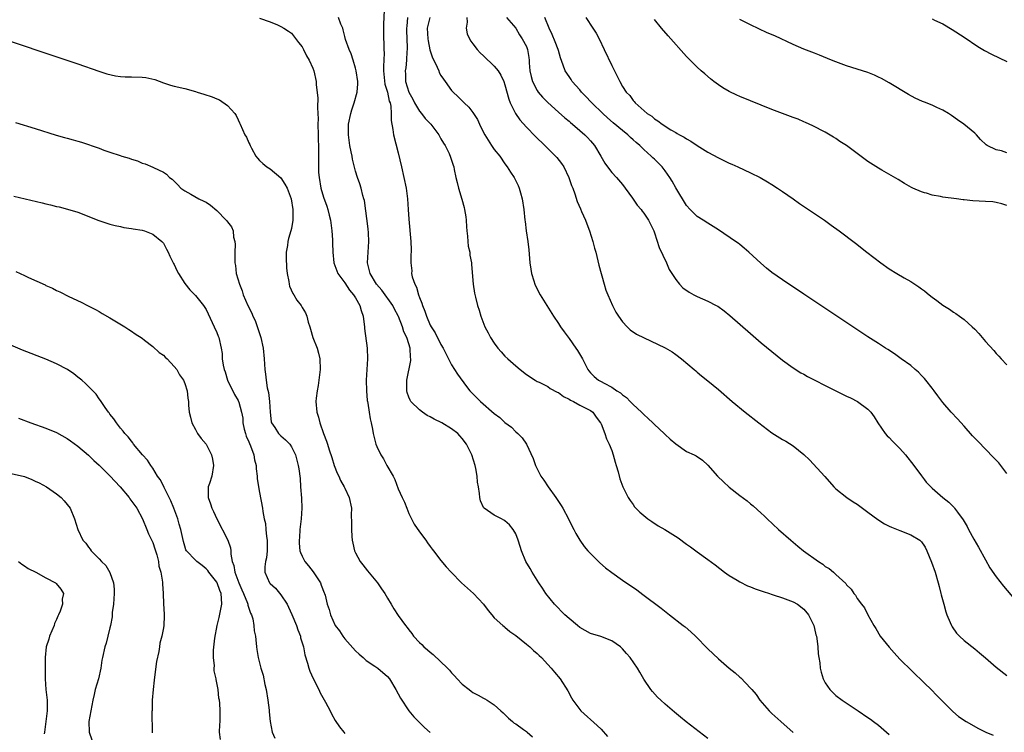
# Model space of a CAD drawing. Units: inches. Extents: x 2637000 to 2640000, y 1476000 to 1479000.
# Drawn here: x 2637546 to 2637731, y 1478373 to 1478507 of the extents above; entities that cross this region are included whole.
import ezdxf

# ---------------------------------------------------------------- set-up
doc = ezdxf.new("R2010")
doc.units = ezdxf.units.IN
doc.header["$MEASUREMENT"] = 0
doc.layers.add('LD26371476_10ft', color=53, linetype='Continuous')

msp = doc.modelspace()

# ---------------------------------------------------------------- linework, layer by layer
at = {"layer": 'LD26371476_10ft'}
for points, elevation in [([(2637614.36, 1478508.36), (2637614.24, 1478505.76), (2637614.23, 1478505), (2637614.25, 1478504.25), (2637614.25, 1478503), (2637614.3, 1478502.3), (2637614.31, 1478501), (2637614.34, 1478500.34), (2637614.22, 1478497.78), (2637614.24, 1478497), (2637614.5, 1478494.5), (2637614.98, 1478493), (2637615.3, 1478491.3), (2637615.46, 1478491), (2637615.64, 1478490.36), (2637615.69, 1478489), (2637615.66, 1478487.66), (2637615.99, 1478486.01), (2637616.14, 1478485), (2637617, 1478481.64), (2637617.63, 1478479), (2637618.08, 1478477), (2637618.46, 1478475), (2637618.71, 1478473), (2637618.87, 1478471), (2637619, 1478469.17), (2637619.37, 1478465), (2637619.42, 1478463.42), (2637619.41, 1478463), (2637619.36, 1478462.64), (2637619.35, 1478461), (2637619.53, 1478459.53), (2637619.51, 1478459), (2637619.63, 1478458.37), (2637620.08, 1478457), (2637620.42, 1478456.42), (2637620.81, 1478455), (2637621, 1478454.5), (2637621.44, 1478453.44), (2637621.53, 1478453), (2637621.97, 1478451.97), (2637622.27, 1478451), (2637623, 1478449.34), (2637623.2, 1478449), (2637623.91, 1478447.91), (2637625, 1478445.67), (2637625.4, 1478445), (2637627, 1478441.89), (2637627.57, 1478441), (2637628.1, 1478440.1), (2637629.79, 1478437.79), (2637630.43, 1478437), (2637631.72, 1478435.72), (2637632.4, 1478435), (2637635, 1478432.74), (2637636.03, 1478432.03), (2637637, 1478431.1), (2637638.2, 1478430.2), (2637639, 1478429.33), (2637639.38, 1478429), (2637640.21, 1478428.21), (2637641.01, 1478427), (2637642.29, 1478424.29), (2637642.69, 1478423), (2637643.73, 1478421), (2637644.25, 1478420.25), (2637645.08, 1478419), (2637646.53, 1478417), (2637647.51, 1478415.51), (2637647.81, 1478415), (2637648.89, 1478413), (2637649.58, 1478411.58), (2637649.9, 1478411), (2637650.26, 1478410.26), (2637651, 1478409), (2637651.83, 1478407.83), (2637652.53, 1478407), (2637653, 1478406.48), (2637653.74, 1478405.74), (2637654.76, 1478404.76), (2637655.83, 1478403.83), (2637657, 1478402.92), (2637659, 1478401.49), (2637661.67, 1478399.67), (2637662.83, 1478398.83), (2637666.24, 1478396.24), (2637667.8, 1478395), (2637670.4, 1478393), (2637670.74, 1478392.74), (2637671.82, 1478391.82), (2637672.69, 1478391), (2637675, 1478388.64), (2637677, 1478386.76), (2637679, 1478385.04), (2637680.15, 1478384.15), (2637681, 1478383.34), (2637681.19, 1478383.19), (2637683, 1478381.29), (2637683.22, 1478381), (2637684.06, 1478380.06), (2637684.77, 1478379), (2637686.52, 1478377), (2637687, 1478376.53), (2637688.65, 1478375), (2637690.96, 1478372.96)], 8310), ([(2637591, 1478506.9), (2637593, 1478506.17), (2637594.4, 1478505.6), (2637595, 1478505.33), (2637595.58, 1478505), (2637596.45, 1478504.45), (2637597, 1478504.04), (2637598.34, 1478502.34), (2637599, 1478501.49), (2637599.26, 1478501), (2637599.82, 1478499.82), (2637600.32, 1478499), (2637601, 1478497.47), (2637601.18, 1478497), (2637601.61, 1478495), (2637601.62, 1478494.38), (2637601.96, 1478491.96), (2637601.87, 1478490.13), (2637601.95, 1478489), (2637601.97, 1478487.97), (2637601.94, 1478487), (2637601.99, 1478485), (2637601.99, 1478483.99), (2637602.06, 1478483), (2637602.09, 1478481.91), (2637602.07, 1478481), (2637602.05, 1478479), (2637602.09, 1478477.91), (2637602.17, 1478477), (2637602.51, 1478475), (2637603, 1478473.33), (2637603.6, 1478471.6), (2637603.83, 1478471), (2637604.05, 1478469.95), (2637604.28, 1478469), (2637604.55, 1478467), (2637604.69, 1478465.31), (2637604.7, 1478465), (2637604.68, 1478464.68), (2637604.74, 1478463), (2637604.95, 1478461), (2637605.69, 1478459), (2637607, 1478457.27), (2637607.9, 1478455.9), (2637608.65, 1478455), (2637609, 1478454.42), (2637609.8, 1478453), (2637610.05, 1478452.05), (2637610.43, 1478451), (2637610.47, 1478450.47), (2637610.68, 1478449), (2637610.7, 1478448.7), (2637611.16, 1478445), (2637611.25, 1478443), (2637611.02, 1478438.98), (2637611.03, 1478437), (2637611.2, 1478435.2), (2637611.23, 1478435), (2637611.31, 1478434.69), (2637611.57, 1478433), (2637611.74, 1478431.74), (2637611.94, 1478431), (2637612.19, 1478429.81), (2637612.3, 1478429), (2637612.83, 1478427), (2637613, 1478426.59), (2637613.76, 1478425), (2637614.25, 1478424.25), (2637614.89, 1478423), (2637616.05, 1478421), (2637616.38, 1478420.38), (2637617, 1478418.62), (2637617.74, 1478417), (2637618.15, 1478416.15), (2637618.59, 1478415), (2637619, 1478414.04), (2637620.01, 1478412.01), (2637621, 1478410.6), (2637622.16, 1478409), (2637622.48, 1478408.48), (2637623, 1478407.81), (2637623.33, 1478407.33), (2637623.61, 1478407), (2637625, 1478405.21), (2637626, 1478404), (2637626.94, 1478403), (2637628.88, 1478401), (2637629.98, 1478399.98), (2637631.12, 1478399), (2637632.97, 1478397), (2637633.83, 1478395.83), (2637634.51, 1478395), (2637635, 1478394.45), (2637636.6, 1478393), (2637636.82, 1478392.82), (2637637, 1478392.69), (2637637.91, 1478391.91), (2637639, 1478391.15), (2637641, 1478389.54), (2637641.64, 1478389), (2637642.34, 1478388.34), (2637643, 1478387.76), (2637643.38, 1478387.38), (2637643.81, 1478387), (2637645, 1478385.7), (2637645.66, 1478385), (2637646.26, 1478384.26), (2637647.34, 1478383), (2637648.79, 1478380.79), (2637649.47, 1478379.47), (2637649.74, 1478379), (2637651, 1478377.25), (2637651.23, 1478377), (2637654.29, 1478374.29), (2637655, 1478373.56), (2637656.22, 1478372.22)], 8330), ([(2637675, 1478371.85), (2637670.97, 1478374.97), (2637669.85, 1478375.85), (2637668.75, 1478376.75), (2637667, 1478378.27), (2637666.21, 1478379), (2637665.59, 1478379.59), (2637664.63, 1478380.63), (2637664.34, 1478381), (2637663, 1478382.96), (2637662.25, 1478384.25), (2637661.82, 1478385), (2637660.44, 1478387), (2637659.76, 1478387.76), (2637659, 1478388.63), (2637658.61, 1478389), (2637657, 1478390.13), (2637654.93, 1478390.93), (2637653, 1478391.54), (2637652.05, 1478392.05), (2637651, 1478392.66), (2637650.57, 1478393), (2637649, 1478394.3), (2637648.22, 1478395), (2637646.28, 1478397), (2637644.66, 1478399), (2637644, 1478400), (2637643.31, 1478401), (2637643, 1478401.54), (2637642.06, 1478403), (2637641.69, 1478403.69), (2637640.91, 1478405), (2637640.12, 1478407), (2637639.84, 1478407.84), (2637639.49, 1478409), (2637639, 1478410.21), (2637638.53, 1478411), (2637637.87, 1478411.87), (2637637, 1478412.63), (2637636.79, 1478412.79), (2637636.32, 1478413), (2637635, 1478413.72), (2637633.12, 1478415), (2637633.06, 1478415.06), (2637633, 1478415.16), (2637632.41, 1478416.41), (2637632.26, 1478417), (2637632.25, 1478417.75), (2637632.04, 1478419), (2637631.86, 1478419.86), (2637631.81, 1478421), (2637631.55, 1478422.45), (2637631.41, 1478423), (2637630.79, 1478425), (2637629.8, 1478427), (2637629, 1478428.07), (2637628.57, 1478428.57), (2637628.16, 1478429), (2637627, 1478429.87), (2637625.16, 1478431), (2637623.72, 1478431.72), (2637623, 1478432.12), (2637622.41, 1478432.41), (2637621.53, 1478433), (2637621, 1478433.42), (2637619.39, 1478435), (2637619.25, 1478435.25), (2637619, 1478435.83), (2637618.68, 1478436.68), (2637618.59, 1478437), (2637618.6, 1478437.4), (2637618.6, 1478439), (2637619.33, 1478442.67), (2637619.34, 1478443), (2637619.28, 1478443.28), (2637619.23, 1478445), (2637619, 1478445.81), (2637618.62, 1478447), (2637618.07, 1478448.07), (2637617.81, 1478449), (2637617.08, 1478450.92), (2637617, 1478451.09), (2637616.3, 1478452.3), (2637615.96, 1478453), (2637613.9, 1478455.9), (2637612.94, 1478457), (2637611.74, 1478459), (2637611.26, 1478461), (2637611.34, 1478463), (2637611.48, 1478465), (2637611.4, 1478466.6), (2637611.38, 1478467.38), (2637610.66, 1478472.66), (2637610.57, 1478473), (2637610.37, 1478473.63), (2637610.04, 1478475), (2637609.8, 1478475.8), (2637609.36, 1478477), (2637609, 1478478.19), (2637608.42, 1478480.42), (2637608.34, 1478481), (2637608.2, 1478481.8), (2637607.93, 1478483), (2637607.67, 1478485), (2637607.69, 1478487), (2637608.09, 1478489), (2637608.29, 1478489.71), (2637608.73, 1478491), (2637609.32, 1478493), (2637609.43, 1478494.57), (2637609.45, 1478495), (2637609.13, 1478497), (2637609, 1478497.51), (2637608.56, 1478499), (2637608.18, 1478500.18), (2637607.83, 1478501), (2637607.14, 1478502.86), (2637607, 1478503.41), (2637606.71, 1478504.71), (2637606.6, 1478505), (2637606.25, 1478505.75), (2637605.82, 1478507)], 8320), ([(2637618.75, 1478507), (2637618.6, 1478505.4), (2637618.57, 1478505), (2637618.57, 1478504.57), (2637618.64, 1478503), (2637618.68, 1478501.32), (2637618.67, 1478501), (2637618.63, 1478500.63), (2637618.54, 1478499), (2637618.41, 1478497.59), (2637618.33, 1478497), (2637618.38, 1478496.38), (2637618.39, 1478495), (2637618.97, 1478492.97), (2637619.71, 1478491.71), (2637620.02, 1478491), (2637621, 1478489.42), (2637621.37, 1478489), (2637622.07, 1478488.07), (2637623.11, 1478487), (2637624.63, 1478485), (2637624.74, 1478484.74), (2637625, 1478484.26), (2637625.46, 1478483.46), (2637625.8, 1478483), (2637626.53, 1478481.47), (2637626.82, 1478480.82), (2637627.31, 1478479.31), (2637627.39, 1478479), (2637627.47, 1478478.53), (2637627.82, 1478477), (2637628.07, 1478476.07), (2637628.28, 1478475), (2637628.92, 1478472.92), (2637629.36, 1478471.36), (2637629.43, 1478471), (2637629.65, 1478469.65), (2637629.72, 1478469), (2637629.78, 1478467.78), (2637629.84, 1478467), (2637629.99, 1478466.01), (2637630.03, 1478465), (2637630.11, 1478464.11), (2637630.39, 1478463), (2637630.43, 1478462.43), (2637630.71, 1478461), (2637630.71, 1478460.71), (2637631.01, 1478457), (2637631.29, 1478455.29), (2637631.46, 1478454.54), (2637631.84, 1478453), (2637632.15, 1478452.15), (2637632.46, 1478451), (2637633.23, 1478449), (2637633.86, 1478447.86), (2637634.28, 1478447), (2637635, 1478445.92), (2637635.67, 1478445), (2637636.31, 1478444.31), (2637637, 1478443.52), (2637637.51, 1478443), (2637639, 1478441.67), (2637639.82, 1478441), (2637641, 1478440.09), (2637642.63, 1478439), (2637643, 1478438.78), (2637643.39, 1478438.61), (2637645, 1478437.8), (2637645.45, 1478437.45), (2637646.76, 1478436.76), (2637647, 1478436.69), (2637647.93, 1478435.93), (2637649, 1478435.44), (2637649.26, 1478435.26), (2637649.83, 1478435), (2637651, 1478434.31), (2637653, 1478433.31), (2637653.46, 1478433), (2637654.05, 1478432.05), (2637654.92, 1478431), (2637654.93, 1478430.93), (2637655, 1478430.81), (2637655.71, 1478429), (2637656, 1478428), (2637656.54, 1478427), (2637657, 1478425.8), (2637657.27, 1478425), (2637657.61, 1478423.61), (2637657.83, 1478423), (2637658.19, 1478421.81), (2637658.53, 1478420.53), (2637659.1, 1478419), (2637660.07, 1478417), (2637660.42, 1478416.42), (2637661, 1478415.68), (2637661.28, 1478415.28), (2637662.25, 1478414.25), (2637663.79, 1478413), (2637664.49, 1478412.49), (2637665.72, 1478411.72), (2637666.92, 1478411), (2637669.42, 1478409.42), (2637671, 1478408.29), (2637671.77, 1478407.77), (2637673, 1478406.84), (2637675, 1478405.38), (2637676.36, 1478404.36), (2637678.13, 1478403), (2637679, 1478402.39), (2637680.52, 1478401.48), (2637681, 1478401.17), (2637682.44, 1478400.44), (2637683, 1478400.25), (2637683.86, 1478399.86), (2637685, 1478399.5), (2637685.36, 1478399.36), (2637686.55, 1478399), (2637686.88, 1478398.88), (2637687.22, 1478398.78), (2637689, 1478398.17), (2637691, 1478397.45), (2637691.82, 1478397), (2637693, 1478396.09), (2637693.84, 1478395), (2637694.84, 1478393), (2637695, 1478392.44), (2637695.26, 1478391.26), (2637695.36, 1478391), (2637695.44, 1478390.56), (2637695.62, 1478389), (2637695.7, 1478387.7), (2637695.8, 1478387), (2637695.97, 1478386.03), (2637696.07, 1478385), (2637696.26, 1478384.26), (2637696.63, 1478383), (2637697, 1478382.28), (2637697.84, 1478381), (2637699, 1478379.91), (2637700.19, 1478379), (2637703.17, 1478377), (2637705, 1478375.79), (2637705.46, 1478375.46), (2637706.05, 1478375), (2637707, 1478374.34), (2637708.49, 1478373), (2637709, 1478372.57)], 8300), ([(2637622.92, 1478507), (2637622.52, 1478505.48), (2637622.44, 1478505), (2637622.56, 1478503), (2637622.61, 1478502.61), (2637622.94, 1478500.94), (2637623, 1478500.74), (2637623.45, 1478499.45), (2637623.66, 1478499), (2637624.29, 1478497.71), (2637624.6, 1478497), (2637624.69, 1478496.69), (2637625, 1478496.14), (2637625.46, 1478495.46), (2637625.82, 1478495), (2637627, 1478493.32), (2637627.29, 1478493), (2637628.18, 1478492.18), (2637629, 1478491.37), (2637629.19, 1478491.19), (2637629.33, 1478491), (2637630.21, 1478490.21), (2637631, 1478489.17), (2637631.88, 1478487.88), (2637632.25, 1478487), (2637633, 1478485.41), (2637633.21, 1478485), (2637634.48, 1478483), (2637635, 1478482.22), (2637636.04, 1478481), (2637637, 1478479.55), (2637637.43, 1478479), (2637638.02, 1478478.02), (2637638.69, 1478477), (2637639, 1478476.39), (2637639.49, 1478475.49), (2637639.68, 1478475), (2637639.9, 1478474.1), (2637640.23, 1478473), (2637640.5, 1478471), (2637640.7, 1478469), (2637640.75, 1478468.75), (2637640.97, 1478467), (2637641.27, 1478465), (2637641.45, 1478463.45), (2637641.66, 1478461), (2637641.83, 1478459.83), (2637641.97, 1478459), (2637642.4, 1478457.6), (2637642.56, 1478457), (2637642.69, 1478456.69), (2637643.57, 1478455), (2637646.07, 1478451), (2637647, 1478449.61), (2637647.39, 1478449), (2637648.06, 1478448.06), (2637649, 1478446.79), (2637650.28, 1478445), (2637650.56, 1478444.56), (2637651.5, 1478443), (2637652.53, 1478441), (2637652.73, 1478440.73), (2637653, 1478440.4), (2637653.68, 1478439.68), (2637654.52, 1478439), (2637655, 1478438.77), (2637655.56, 1478438.44), (2637657, 1478437.69), (2637657.98, 1478437), (2637658.62, 1478436.62), (2637659, 1478436.24), (2637659.75, 1478435.75), (2637660.45, 1478435), (2637661, 1478434.46), (2637662.56, 1478433), (2637663, 1478432.54), (2637663.82, 1478431.82), (2637664.7, 1478431), (2637665, 1478430.69), (2637666.85, 1478429), (2637667, 1478428.83), (2637667.94, 1478427.94), (2637669, 1478427.04), (2637671, 1478425.66), (2637672.46, 1478425), (2637672.81, 1478424.81), (2637673.99, 1478423.99), (2637675, 1478423.05), (2637676.78, 1478421), (2637677.93, 1478419.93), (2637679, 1478418.97), (2637681, 1478417.4), (2637682.37, 1478416.37), (2637683, 1478415.84), (2637683.47, 1478415.47), (2637685, 1478414.08), (2637685.55, 1478413.55), (2637686.1, 1478413), (2637688.26, 1478411), (2637690.54, 1478409), (2637691.87, 1478407.87), (2637692.95, 1478407), (2637695.74, 1478405), (2637696.52, 1478404.52), (2637697, 1478404.1), (2637697.72, 1478403.72), (2637698.54, 1478403), (2637699, 1478402.55), (2637700.87, 1478400.87), (2637701, 1478400.66), (2637701.85, 1478399.85), (2637702.34, 1478399), (2637702.67, 1478398.67), (2637703, 1478398.1), (2637703.76, 1478397), (2637704.32, 1478396.32), (2637705, 1478395), (2637706.08, 1478393), (2637706.45, 1478392.45), (2637707.31, 1478391), (2637708.94, 1478388.94), (2637709.88, 1478387.88), (2637711, 1478386.71), (2637715.56, 1478382.23), (2637716.81, 1478381), (2637717.88, 1478379.88), (2637720.91, 1478376.91), (2637721.97, 1478375.97), (2637723.37, 1478375), (2637725.71, 1478373.71), (2637727.09, 1478373), (2637728.43, 1478372.43)], 8290), ([(2637629.86, 1478507), (2637629.91, 1478506.09), (2637629.73, 1478505), (2637629.93, 1478503.93), (2637630.34, 1478503), (2637630.58, 1478502.58), (2637631, 1478502.08), (2637631.8, 1478501), (2637632.36, 1478500.36), (2637633, 1478499.81), (2637635, 1478497.86), (2637635.74, 1478497), (2637636.21, 1478496.21), (2637636.8, 1478495), (2637637, 1478494.39), (2637637.71, 1478491.71), (2637638, 1478491), (2637638.99, 1478488.99), (2637639.8, 1478487.8), (2637641, 1478486.45), (2637642.69, 1478484.68), (2637644.44, 1478483), (2637646.48, 1478481), (2637646.72, 1478480.72), (2637647.6, 1478479.6), (2637648, 1478479), (2637648.99, 1478477), (2637649.47, 1478475.47), (2637649.68, 1478475), (2637650.07, 1478473.93), (2637650.49, 1478472.49), (2637651.12, 1478471.12), (2637651.35, 1478470.65), (2637652.09, 1478469), (2637652.31, 1478468.31), (2637652.84, 1478467), (2637653.46, 1478465), (2637653.76, 1478463.76), (2637653.99, 1478463), (2637654.18, 1478462.18), (2637654.58, 1478460.58), (2637655.57, 1478457), (2637655.9, 1478455.9), (2637656.24, 1478455), (2637657.11, 1478453), (2637657.76, 1478451.76), (2637658.25, 1478451), (2637659, 1478449.92), (2637659.87, 1478449), (2637660.47, 1478448.47), (2637661.66, 1478447.66), (2637667, 1478445.08), (2637668.29, 1478444.29), (2637669, 1478443.81), (2637670.06, 1478443), (2637672.43, 1478441), (2637672.73, 1478440.73), (2637673, 1478440.53), (2637673.81, 1478439.81), (2637675, 1478438.91), (2637677, 1478437.23), (2637679.58, 1478435), (2637681.99, 1478433), (2637684.54, 1478431), (2637687, 1478429.16), (2637689, 1478427.88), (2637689.59, 1478427.59), (2637691, 1478426.68), (2637693, 1478425.05), (2637694.04, 1478424.04), (2637696.93, 1478420.93), (2637698.62, 1478419), (2637699, 1478418.62), (2637701.04, 1478417), (2637702.22, 1478416.22), (2637703, 1478415.75), (2637703.98, 1478415), (2637705, 1478414.29), (2637706.87, 1478412.87), (2637708.09, 1478412.09), (2637709, 1478411.66), (2637709.43, 1478411.43), (2637711, 1478410.82), (2637713, 1478409.99), (2637714.7, 1478409), (2637714.86, 1478408.86), (2637715, 1478408.69), (2637715.56, 1478407.91), (2637715.7, 1478407.7), (2637716.04, 1478407), (2637716.9, 1478404.9), (2637717.56, 1478403), (2637718.15, 1478401), (2637718.31, 1478400.31), (2637718.68, 1478399), (2637718.73, 1478398.73), (2637719.22, 1478397), (2637719.59, 1478395.59), (2637719.8, 1478395), (2637720.41, 1478393.59), (2637720.63, 1478393), (2637720.77, 1478392.77), (2637721.59, 1478391.59), (2637722.16, 1478391), (2637723, 1478390.22), (2637725, 1478388.65), (2637725.88, 1478387.88), (2637727, 1478386.94), (2637729, 1478385.2), (2637731, 1478383.65)], 8280), ([(2637637.27, 1478507), (2637639.05, 1478505), (2637639.72, 1478503.72), (2637640.23, 1478503), (2637641, 1478501.58), (2637641.23, 1478501), (2637641.48, 1478499.48), (2637641.52, 1478499), (2637641.53, 1478498.47), (2637641.67, 1478497), (2637641.91, 1478495.91), (2637642.17, 1478495), (2637643, 1478493.34), (2637643.24, 1478493), (2637644.04, 1478492.04), (2637645.03, 1478491.03), (2637647, 1478489.26), (2637648.21, 1478488.21), (2637649, 1478487.55), (2637649.28, 1478487.28), (2637649.64, 1478487), (2637651, 1478485.83), (2637651.94, 1478485), (2637652.47, 1478484.47), (2637653, 1478483.89), (2637653.77, 1478483), (2637654.95, 1478481), (2637655.7, 1478479.7), (2637656.18, 1478479), (2637657, 1478477.95), (2637657.88, 1478477), (2637659, 1478475.69), (2637659.54, 1478475), (2637660.89, 1478473.11), (2637661.79, 1478471.79), (2637662.53, 1478471), (2637662.71, 1478470.71), (2637663, 1478470.33), (2637663.9, 1478469), (2637664.26, 1478468.26), (2637664.86, 1478467), (2637665, 1478466.63), (2637665.9, 1478463.9), (2637667.24, 1478461), (2637667.78, 1478459.78), (2637668.26, 1478459), (2637669, 1478457.88), (2637669.68, 1478457), (2637670.33, 1478456.33), (2637671.49, 1478455.49), (2637672.35, 1478455), (2637673, 1478454.67), (2637675, 1478453.8), (2637676.56, 1478453), (2637676.85, 1478452.85), (2637678.03, 1478452.03), (2637679.13, 1478451.13), (2637683, 1478447.76), (2637685, 1478446.03), (2637687, 1478444.37), (2637689, 1478442.78), (2637691, 1478441.33), (2637692.41, 1478440.41), (2637693, 1478440.1), (2637693.69, 1478439.69), (2637695.02, 1478439), (2637697, 1478438.01), (2637699, 1478436.99), (2637700.34, 1478436.34), (2637701, 1478435.98), (2637701.7, 1478435.7), (2637703.05, 1478435), (2637705, 1478433.58), (2637705.54, 1478433), (2637706.16, 1478432.16), (2637706.82, 1478431), (2637708.25, 1478429), (2637708.6, 1478428.6), (2637709, 1478428.25), (2637709.59, 1478427.59), (2637711, 1478426.17), (2637712.03, 1478425), (2637713.6, 1478423), (2637715, 1478421.06), (2637715.56, 1478420.35), (2637715.91, 1478419.91), (2637716.77, 1478419), (2637717, 1478418.78), (2637719.04, 1478417), (2637720.15, 1478416.15), (2637721.12, 1478415.12), (2637721.21, 1478415), (2637721.76, 1478414.24), (2637722.83, 1478412.83), (2637723, 1478412.48), (2637723.57, 1478411.57), (2637723.84, 1478411), (2637724.83, 1478409.17), (2637725.7, 1478407.7), (2637727, 1478405.33), (2637727.85, 1478403.85), (2637729, 1478402.11), (2637730.36, 1478400.36), (2637733.15, 1478397.15)], 8270), ([(2637731, 1478421.5), (2637729.89, 1478423), (2637729.49, 1478423.49), (2637728.53, 1478424.53), (2637725.56, 1478427.56), (2637724.59, 1478428.59), (2637723, 1478430.38), (2637721.75, 1478431.75), (2637720.58, 1478433), (2637719, 1478434.84), (2637718.07, 1478436.07), (2637717.41, 1478437), (2637717, 1478437.49), (2637715.83, 1478439), (2637715.56, 1478439.32), (2637715.45, 1478439.45), (2637715, 1478439.86), (2637714.48, 1478440.48), (2637713.83, 1478441), (2637713, 1478441.73), (2637711.23, 1478443), (2637711, 1478443.18), (2637709.96, 1478443.96), (2637708.75, 1478444.75), (2637708.31, 1478445), (2637707, 1478445.86), (2637705, 1478447.14), (2637693, 1478455.12), (2637689, 1478457.8), (2637687, 1478459.22), (2637686.01, 1478460.01), (2637684.92, 1478460.92), (2637682.71, 1478463), (2637681.78, 1478463.78), (2637681, 1478464.42), (2637680.66, 1478464.66), (2637680.21, 1478465), (2637677, 1478467.21), (2637675, 1478468.44), (2637674.15, 1478469), (2637673, 1478469.68), (2637671.7, 1478471), (2637671, 1478471.76), (2637669, 1478475.09), (2637668.32, 1478476.32), (2637667.87, 1478477), (2637667, 1478478.27), (2637666.42, 1478479), (2637665, 1478480.41), (2637664.69, 1478480.69), (2637664.41, 1478481), (2637663, 1478482.25), (2637662.24, 1478483), (2637661.56, 1478483.56), (2637661, 1478484.08), (2637660.49, 1478484.49), (2637660.01, 1478485), (2637659, 1478485.8), (2637657.27, 1478487.27), (2637656.18, 1478488.18), (2637655.31, 1478489), (2637653.25, 1478491), (2637653.14, 1478491.14), (2637652.16, 1478492.16), (2637651.33, 1478493), (2637651, 1478493.42), (2637649.61, 1478495), (2637649.4, 1478495.4), (2637649, 1478495.95), (2637648.3, 1478497), (2637647.92, 1478498.08), (2637647.41, 1478499.41), (2637647, 1478500.81), (2637646.96, 1478501), (2637646.42, 1478502.42), (2637645.82, 1478503.82), (2637645.27, 1478505), (2637644.45, 1478507)], 8260), ([(2637652.15, 1478507), (2637653.45, 1478505), (2637654.05, 1478504.05), (2637654.63, 1478503), (2637655.61, 1478501), (2637657, 1478497.98), (2637658.49, 1478495), (2637659, 1478494.07), (2637659.71, 1478493), (2637660.36, 1478492.36), (2637661, 1478491.45), (2637661.22, 1478491.22), (2637661.39, 1478491), (2637663.65, 1478489), (2637664.5, 1478488.5), (2637665, 1478488.01), (2637665.65, 1478487.65), (2637666.42, 1478487), (2637668.05, 1478485.95), (2637669, 1478485.41), (2637669.28, 1478485.28), (2637669.68, 1478485), (2637670.57, 1478484.57), (2637671, 1478484.22), (2637671.82, 1478483.82), (2637673, 1478482.97), (2637675, 1478481.76), (2637677, 1478480.68), (2637679, 1478479.71), (2637679.5, 1478479.5), (2637680.61, 1478479), (2637683, 1478477.89), (2637684.8, 1478477), (2637686.18, 1478476.18), (2637687, 1478475.7), (2637688.07, 1478475), (2637689, 1478474.37), (2637690.97, 1478472.97), (2637692.15, 1478472.15), (2637693.87, 1478471), (2637696.83, 1478469), (2637698.09, 1478468.09), (2637699.6, 1478467), (2637702.66, 1478464.66), (2637704.79, 1478463), (2637707.43, 1478461), (2637709, 1478459.9), (2637710.41, 1478459), (2637711.8, 1478458.2), (2637713, 1478457.53), (2637713.77, 1478457), (2637714.52, 1478456.53), (2637715, 1478456.15), (2637715.56, 1478455.75), (2637715.67, 1478455.67), (2637716.44, 1478455), (2637717, 1478454.54), (2637717.93, 1478453.93), (2637719, 1478453.08), (2637720.29, 1478452.29), (2637721, 1478451.78), (2637721.49, 1478451.49), (2637722.14, 1478451), (2637723, 1478450.39), (2637724.54, 1478449), (2637725, 1478448.54), (2637725.74, 1478447.74), (2637727, 1478446.28), (2637728.56, 1478444.56), (2637729, 1478444), (2637729.49, 1478443.49), (2637729.93, 1478443), (2637731, 1478441.86)], 8250), ([(2637731, 1478471.76), (2637730.05, 1478472.05), (2637729, 1478472.34), (2637728.41, 1478472.41), (2637727, 1478472.51), (2637724.63, 1478472.63), (2637723, 1478472.82), (2637722.83, 1478472.83), (2637721.58, 1478473), (2637719, 1478473.32), (2637718.56, 1478473.44), (2637717, 1478473.68), (2637715.94, 1478474.06), (2637715.56, 1478474.15), (2637715, 1478474.29), (2637713.42, 1478475), (2637713.14, 1478475.14), (2637711.87, 1478475.87), (2637710.63, 1478476.63), (2637707.62, 1478478.38), (2637707, 1478478.75), (2637705, 1478480.02), (2637703, 1478481.47), (2637700.95, 1478483), (2637699.76, 1478483.76), (2637699, 1478484.3), (2637698.55, 1478484.55), (2637697, 1478485.48), (2637694.67, 1478486.67), (2637693.3, 1478487.3), (2637693, 1478487.42), (2637691.91, 1478487.91), (2637691, 1478488.23), (2637690.46, 1478488.46), (2637689, 1478488.98), (2637687, 1478489.74), (2637681, 1478492.19), (2637680.44, 1478492.44), (2637679, 1478493.13), (2637677.82, 1478493.82), (2637677, 1478494.36), (2637676.11, 1478495), (2637675.49, 1478495.49), (2637674.41, 1478496.41), (2637673.73, 1478497), (2637673, 1478497.69), (2637671.66, 1478499), (2637671, 1478499.69), (2637667.55, 1478503.55), (2637666.3, 1478505), (2637665, 1478506.64)], 8240), ([(2637731, 1478481.64), (2637730.03, 1478481.97), (2637729, 1478482.2), (2637727.32, 1478483), (2637727.13, 1478483.13), (2637726.11, 1478484.11), (2637725.33, 1478485), (2637725, 1478485.31), (2637722.94, 1478487), (2637721.78, 1478487.78), (2637720.63, 1478488.63), (2637720.08, 1478489), (2637719, 1478489.62), (2637717.89, 1478490.11), (2637717, 1478490.53), (2637715.56, 1478491.1), (2637715.23, 1478491.23), (2637713.87, 1478491.86), (2637712.58, 1478492.58), (2637709, 1478494.72), (2637707.55, 1478495.55), (2637707, 1478495.83), (2637706.2, 1478496.2), (2637705, 1478496.71), (2637703, 1478497.34), (2637701, 1478497.94), (2637699, 1478498.67), (2637698.18, 1478499), (2637695.95, 1478499.95), (2637695, 1478500.28), (2637694.5, 1478500.5), (2637693, 1478501.07), (2637691, 1478501.95), (2637687.54, 1478503.54), (2637686.14, 1478504.14), (2637683, 1478505.61), (2637681, 1478506.64)], 8230), ([(2637717, 1478506.76), (2637717.49, 1478506.51), (2637719, 1478505.8), (2637720.76, 1478504.76), (2637723, 1478503.31), (2637725.59, 1478501.59), (2637726.83, 1478500.83), (2637728.14, 1478500.14), (2637731, 1478498.72)], 8220), ([(2637540.01, 1478504.01), (2637551, 1478500.28), (2637557, 1478498.33), (2637560.93, 1478496.93), (2637562.43, 1478496.43), (2637564.05, 1478496.05), (2637565, 1478495.92), (2637565.87, 1478495.87), (2637567, 1478495.87), (2637569, 1478495.83), (2637569.74, 1478495.74), (2637571.39, 1478495.39), (2637573, 1478494.75), (2637574.33, 1478494.33), (2637575, 1478494.13), (2637577, 1478493.7), (2637579, 1478493.12), (2637579.32, 1478493), (2637580.61, 1478492.61), (2637582.12, 1478492.12), (2637583, 1478491.75), (2637583.54, 1478491.54), (2637585, 1478490.52), (2637586.39, 1478489), (2637586.62, 1478488.62), (2637587, 1478487.78), (2637587.27, 1478487.27), (2637587.4, 1478487), (2637588.29, 1478485), (2637588.55, 1478484.55), (2637589, 1478483.51), (2637589.18, 1478483.18), (2637589.25, 1478483), (2637589.5, 1478482.5), (2637590.31, 1478481), (2637590.61, 1478480.61), (2637591, 1478480.2), (2637591.63, 1478479.63), (2637592.4, 1478479), (2637593, 1478478.65), (2637595, 1478476.91), (2637595.78, 1478475.78), (2637596.17, 1478475), (2637596.95, 1478473), (2637597.26, 1478471), (2637597.25, 1478469.25), (2637597.28, 1478469), (2637597, 1478467.45), (2637596.9, 1478467), (2637596.44, 1478465.56), (2637596.31, 1478465), (2637596.24, 1478464.24), (2637596.02, 1478463), (2637596.01, 1478461.99), (2637596.05, 1478460.05), (2637596.17, 1478459), (2637596.51, 1478457.49), (2637596.54, 1478457), (2637596.62, 1478456.62), (2637597.25, 1478455.25), (2637597.43, 1478455), (2637598.01, 1478454.01), (2637598.79, 1478453), (2637599, 1478452.6), (2637599.6, 1478451.6), (2637599.87, 1478451), (2637600.12, 1478449.88), (2637600.41, 1478449), (2637600.57, 1478448.57), (2637600.99, 1478447), (2637601.8, 1478445), (2637602.09, 1478444.09), (2637602.33, 1478443), (2637602.39, 1478441), (2637602.01, 1478437.99), (2637601.81, 1478437), (2637601.63, 1478435.63), (2637601.59, 1478435), (2637601.75, 1478433), (2637602.09, 1478432.09), (2637602.32, 1478431), (2637603, 1478429), (2637603.57, 1478427.57), (2637603.72, 1478427), (2637604.03, 1478425.97), (2637604.53, 1478424.53), (2637605.01, 1478423.01), (2637605.58, 1478421.58), (2637605.88, 1478421), (2637606.2, 1478420.2), (2637606.9, 1478419), (2637607, 1478418.75), (2637607.82, 1478417), (2637608.25, 1478415), (2637608.21, 1478413.79), (2637608.27, 1478412.27), (2637608.22, 1478411), (2637608.3, 1478409.7), (2637608.36, 1478409), (2637608.47, 1478408.47), (2637608.81, 1478407), (2637609, 1478406.62), (2637609.86, 1478405), (2637610.36, 1478404.36), (2637611.27, 1478403.27), (2637613.1, 1478401), (2637613.89, 1478399.89), (2637614.5, 1478399), (2637615, 1478398.13), (2637615.7, 1478397), (2637616.15, 1478396.15), (2637617, 1478394.86), (2637618.38, 1478393), (2637618.66, 1478392.66), (2637619, 1478392.18), (2637619.52, 1478391.52), (2637619.88, 1478391), (2637621, 1478389.83), (2637621.43, 1478389.42), (2637621.82, 1478389), (2637622.48, 1478388.48), (2637623, 1478387.99), (2637623.57, 1478387.57), (2637626.25, 1478385), (2637626.61, 1478384.61), (2637627, 1478384.14), (2637627.57, 1478383.57), (2637628.06, 1478383), (2637629, 1478381.99), (2637630.26, 1478381), (2637630.69, 1478380.69), (2637631, 1478380.42), (2637631.98, 1478379.98), (2637633, 1478379.36), (2637633.24, 1478379.24), (2637633.67, 1478379), (2637635, 1478378.15), (2637636.21, 1478377), (2637636.63, 1478376.63), (2637637, 1478376.33), (2637637.63, 1478375.63), (2637638.4, 1478375), (2637638.72, 1478374.72), (2637639, 1478374.55), (2637640.48, 1478373.52), (2637641, 1478373.14), (2637641.18, 1478373), (2637642.15, 1478372.15)], 8340), ([(2637545.3, 1478487.3), (2637549, 1478486.2), (2637552.93, 1478484.93), (2637554.5, 1478484.5), (2637555, 1478484.38), (2637556.08, 1478484.08), (2637557, 1478483.84), (2637557.65, 1478483.65), (2637559.14, 1478483.14), (2637559.47, 1478483), (2637561, 1478482.47), (2637561.85, 1478482.15), (2637563, 1478481.78), (2637564.88, 1478481.12), (2637565.25, 1478481), (2637566.61, 1478480.61), (2637567, 1478480.43), (2637568.13, 1478480.13), (2637569, 1478479.69), (2637569.58, 1478479.58), (2637571, 1478478.94), (2637571.15, 1478478.85), (2637573, 1478478), (2637573.6, 1478477.6), (2637574.16, 1478477), (2637574.66, 1478476.66), (2637575.66, 1478475.66), (2637576.28, 1478475), (2637577, 1478474.47), (2637578.15, 1478473.85), (2637579.65, 1478473), (2637580.57, 1478472.57), (2637581, 1478472.35), (2637581.81, 1478471.81), (2637583, 1478470.79), (2637584.77, 1478469), (2637584.88, 1478468.88), (2637585, 1478468.66), (2637585.77, 1478467.77), (2637586.05, 1478467), (2637586.17, 1478465.83), (2637586.4, 1478465), (2637586.43, 1478464.43), (2637586.38, 1478463), (2637586.36, 1478461.64), (2637586.38, 1478461), (2637586.49, 1478460.49), (2637586.66, 1478459), (2637587.24, 1478457), (2637587.76, 1478455.76), (2637587.98, 1478455), (2637588.85, 1478453), (2637589.56, 1478451.56), (2637589.78, 1478451), (2637590.17, 1478450.17), (2637590.7, 1478448.7), (2637591.23, 1478447), (2637591.67, 1478445), (2637591.89, 1478443), (2637592.01, 1478441), (2637592.14, 1478440.14), (2637592.23, 1478439), (2637592.46, 1478437.54), (2637592.68, 1478436.68), (2637592.88, 1478435), (2637592.98, 1478432.98), (2637593.19, 1478431.19), (2637593.27, 1478431), (2637593.89, 1478430.11), (2637594.6, 1478429), (2637595, 1478428.59), (2637595.85, 1478427.85), (2637596.67, 1478427), (2637597, 1478426.53), (2637597.74, 1478425), (2637598.28, 1478423), (2637598.38, 1478422.38), (2637598.6, 1478420.6), (2637598.7, 1478419), (2637598.88, 1478416.88), (2637598.95, 1478415), (2637598.82, 1478413), (2637598.58, 1478411), (2637598.48, 1478409.52), (2637598.42, 1478409), (2637598.44, 1478408.44), (2637598.59, 1478407), (2637598.67, 1478406.67), (2637599, 1478405.98), (2637599.53, 1478405), (2637600.18, 1478404.18), (2637601.09, 1478403.09), (2637602.45, 1478401), (2637602.58, 1478400.58), (2637603.13, 1478399.13), (2637603.2, 1478399), (2637603.3, 1478398.7), (2637603.69, 1478397), (2637604.03, 1478396.03), (2637604.28, 1478395), (2637605.2, 1478393), (2637606.02, 1478392.02), (2637606.6, 1478391), (2637607, 1478390.5), (2637609, 1478388.27), (2637609.65, 1478387.65), (2637610.4, 1478387), (2637611, 1478386.44), (2637612.63, 1478385.37), (2637613.17, 1478385), (2637615, 1478383.42), (2637615.36, 1478383), (2637616.57, 1478381), (2637617.42, 1478379.42), (2637618.98, 1478377), (2637619.91, 1478375.91), (2637621, 1478374.8), (2637621.92, 1478373.92), (2637623, 1478372.93)], 8350), ([(2637545, 1478473.49), (2637550.27, 1478472.27), (2637551, 1478472.06), (2637551.88, 1478471.88), (2637553, 1478471.57), (2637553.48, 1478471.48), (2637555.07, 1478471.07), (2637557, 1478470.47), (2637560.91, 1478468.92), (2637562.42, 1478468.42), (2637563, 1478468.28), (2637563.98, 1478467.98), (2637565, 1478467.79), (2637565.62, 1478467.62), (2637567, 1478467.43), (2637567.35, 1478467.35), (2637569, 1478467.13), (2637569.44, 1478467), (2637571, 1478466.39), (2637572.71, 1478465), (2637573, 1478464.66), (2637573.59, 1478463.59), (2637573.89, 1478463), (2637574.24, 1478462.24), (2637574.9, 1478460.9), (2637575, 1478460.72), (2637575.55, 1478459.55), (2637575.84, 1478459), (2637577, 1478457.11), (2637577.94, 1478455.94), (2637579, 1478454.87), (2637580.52, 1478453), (2637581, 1478452.25), (2637582.17, 1478449.83), (2637582.54, 1478449), (2637583, 1478447.92), (2637583.25, 1478447.25), (2637583.36, 1478447), (2637583.81, 1478445), (2637583.99, 1478443.99), (2637584.04, 1478443), (2637584.19, 1478441.81), (2637584.39, 1478441), (2637584.56, 1478440.56), (2637585, 1478438.99), (2637586.31, 1478436.31), (2637587, 1478435.19), (2637587.1, 1478435), (2637587.13, 1478434.87), (2637587.66, 1478433), (2637587.87, 1478431.87), (2637587.9, 1478431), (2637588.15, 1478429.85), (2637588.37, 1478429), (2637588.52, 1478428.52), (2637589, 1478427.44), (2637589.12, 1478427.12), (2637589.33, 1478426.67), (2637589.96, 1478425), (2637590.09, 1478424.09), (2637590.39, 1478423), (2637590.41, 1478422.41), (2637590.59, 1478421), (2637590.59, 1478420.59), (2637590.82, 1478419), (2637591, 1478417.92), (2637591.57, 1478415), (2637591.62, 1478414.38), (2637591.89, 1478413), (2637592.13, 1478412.13), (2637592.19, 1478411), (2637592.29, 1478409.71), (2637592.42, 1478409), (2637592.43, 1478407), (2637592.29, 1478405.71), (2637592.14, 1478405), (2637592.01, 1478404.01), (2637592.02, 1478403), (2637592.9, 1478401), (2637593, 1478400.89), (2637593.99, 1478399.99), (2637595, 1478398.77), (2637596.17, 1478397), (2637596.47, 1478396.47), (2637597.08, 1478395.08), (2637597.93, 1478393), (2637598.18, 1478392.18), (2637598.66, 1478391), (2637598.71, 1478390.71), (2637599.23, 1478389), (2637599.51, 1478387.51), (2637600.03, 1478385.97), (2637600.26, 1478385), (2637600.43, 1478384.43), (2637601.06, 1478383.06), (2637602.11, 1478381), (2637602.4, 1478380.4), (2637603.39, 1478378.61), (2637604.23, 1478377), (2637604.48, 1478376.48), (2637605.21, 1478375.21), (2637606.02, 1478374.02), (2637606.79, 1478373), (2637607, 1478372.75)], 8360), ([(2637545.35, 1478459.35), (2637547, 1478458.62), (2637547.74, 1478458.26), (2637550.86, 1478456.86), (2637551, 1478456.78), (2637552.25, 1478456.25), (2637553, 1478455.84), (2637553.59, 1478455.59), (2637555.28, 1478454.72), (2637557.63, 1478453.63), (2637558.77, 1478453), (2637560.27, 1478452.27), (2637561, 1478451.85), (2637561.53, 1478451.53), (2637563, 1478450.72), (2637565.79, 1478449), (2637566.51, 1478448.51), (2637567, 1478448.21), (2637567.7, 1478447.7), (2637569, 1478446.88), (2637569.48, 1478446.52), (2637571, 1478445.34), (2637572.21, 1478444.21), (2637573, 1478443.69), (2637573.33, 1478443.33), (2637573.69, 1478443), (2637575, 1478441.59), (2637575.51, 1478441), (2637576.01, 1478440.01), (2637576.79, 1478439), (2637577, 1478438.41), (2637577.46, 1478437), (2637577.6, 1478435.6), (2637577.68, 1478435), (2637577.7, 1478434.29), (2637577.82, 1478433), (2637578.08, 1478432.08), (2637578.34, 1478431), (2637579, 1478429.73), (2637579.42, 1478429), (2637580.07, 1478428.07), (2637581.02, 1478427), (2637582.04, 1478425), (2637582.21, 1478424.21), (2637582.42, 1478423), (2637582.06, 1478421), (2637581.63, 1478419.63), (2637581.4, 1478419), (2637581.37, 1478418.63), (2637581.37, 1478417), (2637581.85, 1478415.85), (2637582.09, 1478415), (2637582.4, 1478414.4), (2637583.02, 1478413), (2637585.07, 1478409), (2637585.56, 1478407.56), (2637585.63, 1478407), (2637585.62, 1478406.38), (2637585.92, 1478405), (2637586.23, 1478404.23), (2637586.38, 1478403), (2637587.13, 1478401), (2637587.7, 1478399.7), (2637588.04, 1478399), (2637588.78, 1478397.22), (2637588.84, 1478397), (2637588.84, 1478396.84), (2637589.3, 1478395.3), (2637589.5, 1478395), (2637589.74, 1478394.26), (2637589.94, 1478393), (2637590.04, 1478392.04), (2637590.23, 1478391), (2637590.31, 1478390.31), (2637590.42, 1478389), (2637590.53, 1478388.53), (2637590.73, 1478387), (2637591, 1478386.04), (2637591.26, 1478385), (2637591.69, 1478383.69), (2637592.02, 1478381.98), (2637592.27, 1478381), (2637592.6, 1478379), (2637592.84, 1478377.16), (2637592.85, 1478376.85), (2637593.03, 1478375.03), (2637593.41, 1478373), (2637593.88, 1478371.88)], 8370), ([(2637583.68, 1478371.67), (2637583.51, 1478373), (2637583.58, 1478374.42), (2637583.63, 1478375), (2637583.65, 1478375.65), (2637583.65, 1478377), (2637583.56, 1478378.44), (2637583.5, 1478379), (2637583.41, 1478379.41), (2637583.26, 1478381), (2637582.89, 1478382.89), (2637582.89, 1478383), (2637582.53, 1478384.53), (2637582.52, 1478385), (2637582.55, 1478385.45), (2637582.38, 1478387), (2637582.39, 1478388.39), (2637582.66, 1478390.66), (2637583.1, 1478393), (2637583.48, 1478394.52), (2637583.95, 1478397), (2637583.91, 1478398.09), (2637583.83, 1478399), (2637583.59, 1478399.59), (2637583.08, 1478401), (2637583, 1478401.14), (2637581.53, 1478403), (2637581.31, 1478403.31), (2637581, 1478403.64), (2637580.25, 1478404.25), (2637579.27, 1478405), (2637579, 1478405.26), (2637577.35, 1478407), (2637577.22, 1478407.22), (2637577, 1478407.88), (2637576.75, 1478408.75), (2637576.29, 1478411), (2637575.99, 1478411.99), (2637575.7, 1478413), (2637574.94, 1478415), (2637574.38, 1478416.38), (2637574.08, 1478417), (2637573.12, 1478418.87), (2637573.06, 1478419.06), (2637572.37, 1478420.37), (2637571.92, 1478421), (2637571, 1478422.5), (2637570.64, 1478423), (2637570.02, 1478424.02), (2637569.08, 1478425), (2637567.43, 1478427), (2637567.25, 1478427.25), (2637567, 1478427.54), (2637566.4, 1478428.4), (2637565.79, 1478429), (2637565.47, 1478429.47), (2637565, 1478430.02), (2637564.21, 1478431), (2637563.73, 1478431.73), (2637563, 1478432.64), (2637562.86, 1478432.86), (2637562.73, 1478433), (2637562.09, 1478433.91), (2637561.22, 1478435.22), (2637561, 1478435.5), (2637560.38, 1478436.38), (2637559.81, 1478437), (2637558.39, 1478438.39), (2637557.71, 1478439), (2637557, 1478439.58), (2637556.2, 1478440.2), (2637555.04, 1478441), (2637553, 1478442.07), (2637551, 1478442.93), (2637546.64, 1478444.64), (2637543, 1478446.18)], 8380), ([(2637545.87, 1478431.87), (2637548.19, 1478431), (2637551, 1478430), (2637553, 1478429.17), (2637555, 1478428.06), (2637555.61, 1478427.61), (2637557, 1478426.61), (2637559, 1478424.92), (2637559.97, 1478423.97), (2637561, 1478423.07), (2637563, 1478421.09), (2637564.93, 1478419), (2637566.57, 1478417), (2637566.74, 1478416.74), (2637568.01, 1478415), (2637569.08, 1478413), (2637569.88, 1478411), (2637570.22, 1478410.22), (2637571, 1478408.58), (2637571.4, 1478407.4), (2637571.76, 1478406.24), (2637572.08, 1478405), (2637572.14, 1478404.14), (2637572.53, 1478403), (2637572.84, 1478401.16), (2637572.81, 1478400.81), (2637572.97, 1478399), (2637573.05, 1478397.05), (2637573.14, 1478395.14), (2637573.16, 1478395), (2637573.17, 1478394.83), (2637573.11, 1478393), (2637573, 1478392.55), (2637572.73, 1478391), (2637572.32, 1478389.68), (2637572.26, 1478389), (2637572.16, 1478388.16), (2637571.71, 1478386.29), (2637571.35, 1478383.35), (2637571.26, 1478382.74), (2637571.06, 1478381), (2637570.92, 1478379), (2637570.9, 1478377.1), (2637570.87, 1478376.87), (2637570.88, 1478372.88)], 8390), ([(2637544.47, 1478421.53), (2637547, 1478420.93), (2637548.38, 1478420.38), (2637549, 1478420.1), (2637549.73, 1478419.73), (2637551.09, 1478419), (2637553, 1478417.7), (2637553.88, 1478417), (2637554.41, 1478416.41), (2637555, 1478415.69), (2637555.51, 1478415), (2637556.36, 1478413), (2637556.96, 1478411), (2637557.93, 1478409), (2637558.45, 1478408.45), (2637559, 1478407.68), (2637559.31, 1478407.31), (2637559.5, 1478407), (2637561, 1478405.48), (2637561.42, 1478405), (2637562.23, 1478404.23), (2637563, 1478402.92), (2637563.66, 1478401), (2637563.81, 1478399.81), (2637563.81, 1478399), (2637563.67, 1478397), (2637563.43, 1478395.43), (2637563.4, 1478395), (2637563.39, 1478394.61), (2637563.07, 1478393), (2637563, 1478392.58), (2637562.61, 1478391), (2637562.31, 1478389.69), (2637562.03, 1478389), (2637561.59, 1478387), (2637561.49, 1478386.51), (2637561.3, 1478385), (2637560.86, 1478383), (2637560.25, 1478381), (2637560.06, 1478380.06), (2637559.78, 1478379), (2637559.39, 1478377), (2637559.04, 1478375.04), (2637559.11, 1478373), (2637559.59, 1478371.59)], 8400), ([(2637545.84, 1478405), (2637546.48, 1478404.48), (2637547, 1478404.18), (2637547.69, 1478403.69), (2637549.08, 1478403), (2637551, 1478401.97), (2637552.77, 1478401), (2637552.9, 1478400.9), (2637553.81, 1478399.81), (2637554.28, 1478399), (2637554.04, 1478397.96), (2637554.11, 1478397), (2637553.69, 1478395.69), (2637553.38, 1478395), (2637553.25, 1478394.75), (2637553, 1478394.14), (2637552.63, 1478393.37), (2637552.52, 1478393), (2637551.69, 1478391), (2637551.55, 1478390.45), (2637551.06, 1478389), (2637550.83, 1478387), (2637550.88, 1478385.12), (2637550.86, 1478383), (2637551.01, 1478381), (2637551.26, 1478379), (2637551.22, 1478378.78), (2637551.24, 1478377), (2637551.01, 1478375.01), (2637550.76, 1478373), (2637550.7, 1478372.7)], 8410)]:
    msp.add_lwpolyline(points, dxfattribs=dict(at, elevation=elevation))

doc.saveas('drawing.dxf')
